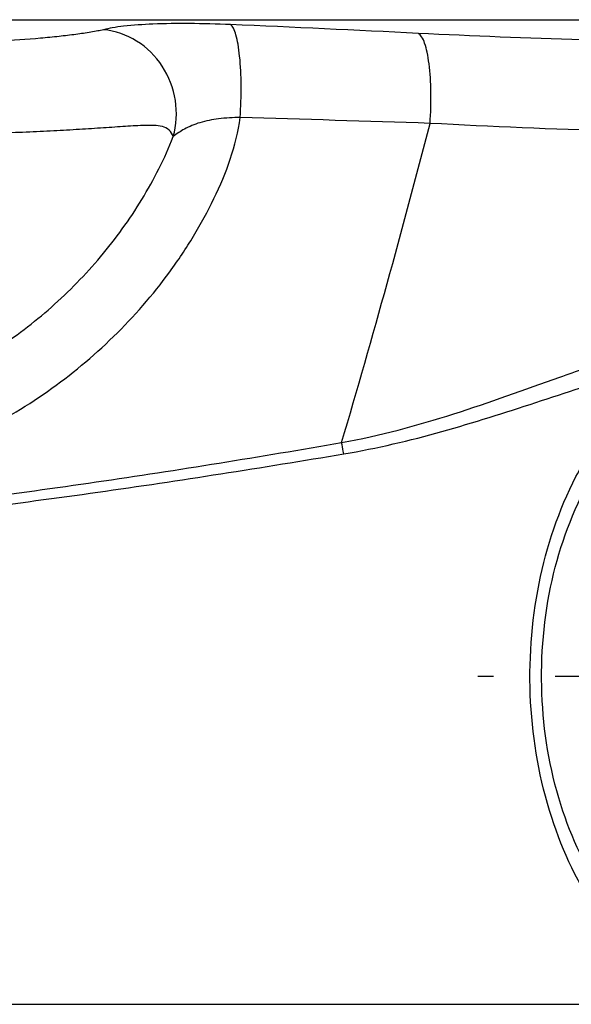
# Model space of a CAD drawing. Units: millimetres. Extents: x 6621 to 14002, y 9383 to 13346.
# Drawn here: x 7734 to 7869, y 11271 to 11511 of the extents above; entities that cross this region are included whole.
import ezdxf

# ---------------------------------------------------------------- set-up
doc = ezdxf.new("R2010")
doc.units = ezdxf.units.MM
doc.header["$LTSCALE"] = 10
doc.linetypes.add('AM_DIN_G_W050', pattern=[13.75, 9.75, -1.5, 1, -1.5])
doc.layers.add('AM_7', color=4, linetype='AM_DIN_G_W050', lineweight=25)
doc.layers.add('RUNDUNGEN', color=7, linetype='Continuous')

# ---------------------------------------------------------------- blocks, each defined once
blk = doc.blocks.new('Biologiereaktor-1 Vorne')
at = {"color": 9, "linetype": 'Continuous'}
blk.add_line((6373.58, 6779.42), (7201.81, 6779.42), dxfattribs=at)
blk.add_line((6405.87, 6539.25), (7112.98, 6539.25))
at = {"layer": 'AM_7'}
blk.add_line((7320.86, 6619.25), (7042.07, 6619.25), dxfattribs=at)
at = {"layer": 'RUNDUNGEN', "color": 9, "linetype": 'Continuous'}
for centre, radius, start, end in [((6731.53, 914.87), 5868.69, 87.108736, 87.555973), ((6680.44, -3840), 10599.91, 88.107986, 88.358262), ((4741.31, 7345.38), 2364.21, 343.55963, 345.51759)]:
    blk.add_arc(centre, radius, start, end, dxfattribs=at)
for points, knots in [([(6981.79, 6778.22), (6978.44, 6778.37), (6972.12, 6778.54), (6963.42, 6778.43), (6957.16, 6778.04), (6953.16, 6777.5), (6951.54, 6777.17), (6950.84, 6776.97)], [0, 0, 0, 0, 0.324437, 0.610603, 0.840414, 0.929706, 1, 1, 1, 1]), ([(6984.12, 6755.56), (6984.3, 6758.18), (6984.46, 6763.17), (6984.21, 6769.14), (6983.68, 6773.24), (6983.19, 6775.54), (6982.63, 6777.17), (6982.1, 6778.01), (6981.79, 6778.22)], [0, 0, 0, 0, 0.34084, 0.647951, 0.77436, 0.876511, 0.95161, 1, 1, 1, 1]), ([(6950.84, 6776.97), (6950.37, 6776.85), (6949.35, 6776.65), (6947.1, 6776.25), (6943.97, 6775.8), (6939.87, 6775.31), (6933.63, 6774.7), (6924.93, 6774.07), (6913.56, 6773.54), (6901.13, 6773.2), (6883.14, 6773.02), (6869.32, 6773.2), (6859.96, 6773.45)], [0, 0, 0, 0, 0.016054, 0.034363, 0.075037, 0.120425, 0.170187, 0.281754, 0.407518, 0.545009, 0.691528, 1, 1, 1, 1]), ([(6967.82, 6750.9), (6968.62, 6753.74), (6968.96, 6759.87), (6965.7, 6768.36), (6959.34, 6774.73), (6953.67, 6776.7), (6950.84, 6776.97)], [0, 0, 0, 0, 0.252569, 0.506808, 0.7569, 1, 1, 1, 1]), ([(7142.63, 6776.09), (7140.56, 6775.64), (7135.45, 6775), (7126.43, 6774.39), (7114.82, 6774.03), (7100.85, 6773.92), (7084.79, 6774.07), (7060.11, 6774.63), (7040.83, 6775.42), (7027.55, 6776.09)], [0, 0, 0, 0, 0.055047, 0.133926, 0.235325, 0.357363, 0.497708, 0.653654, 1, 1, 1, 1]), ([(7030.4, 6754.13), (7030.59, 6756.69), (7030.73, 6761.55), (7030.4, 6767.36), (7029.76, 6771.31), (7029.19, 6773.53), (7028.52, 6775.12), (7027.89, 6775.9), (7027.55, 6776.09)], [0, 0, 0, 0, 0.340823, 0.645372, 0.770625, 0.872334, 0.948343, 1, 1, 1, 1]), ([(6858.42, 6664.55), (6865.38, 6664.46), (6879.36, 6665.37), (6899.86, 6669.93), (6919.41, 6677.63), (6937.5, 6688.3), (6953.66, 6701.71), (6965.15, 6714.93), (6972.9, 6726.53), (6977.91, 6735.71), (6981.96, 6745.33), (6983.72, 6752.12), (6984.12, 6755.56)], [0, 0, 0, 0, 0.125018, 0.250126, 0.375252, 0.500355, 0.625412, 0.750408, 0.812927, 0.875408, 0.937816, 1, 1, 1, 1]), ([(6967.82, 6750.9), (6967.6, 6751.49), (6966.96, 6752.65), (6965.13, 6753.48), (6963.12, 6753.66), (6960.94, 6753.65), (6958.6, 6753.54), (6956.13, 6753.39), (6953.52, 6753.21), (6949.79, 6752.95), (6944.84, 6752.63), (6938.57, 6752.27), (6931.88, 6751.96), (6922.25, 6751.6), (6909.44, 6751.3), (6893.36, 6751.18), (6876.57, 6751.32), (6865.18, 6751.57), (6859.42, 6751.74)], [0, 0, 0, 0, 0.017313, 0.034222, 0.05254, 0.072488, 0.093866, 0.116539, 0.140423, 0.16546, 0.218802, 0.276229, 0.337423, 0.402062, 0.540305, 0.688098, 0.842391, 1, 1, 1, 1]), ([(6984.12, 6755.56), (6982.37, 6755.53), (6979.06, 6755.35), (6974.45, 6754.52), (6970.73, 6752.94), (6968.67, 6751.59), (6967.82, 6750.9)], [0, 0, 0, 0, 0.303591, 0.575243, 0.809703, 1, 1, 1, 1]), ([(7159.89, 6754.13), (7157.58, 6753.6), (7151.84, 6752.85), (7141.72, 6752.13), (7128.67, 6751.71), (7112.95, 6751.58), (7094.86, 6751.75), (7067.07, 6752.42), (7045.36, 6753.34), (7030.4, 6754.13)], [0, 0, 0, 0, 0.054838, 0.133561, 0.234881, 0.356917, 0.497328, 0.653386, 1, 1, 1, 1]), ([(6859.42, 6679.73), (6870.84, 6679.66), (6893.84, 6682.93), (6920.15, 6695.1), (6938.4, 6709), (6950.45, 6721.34), (6958.87, 6733), (6964.44, 6743.01), (6966.81, 6748.23), (6967.82, 6750.9)], [0, 0, 0, 0, 0.24962, 0.499358, 0.624539, 0.749714, 0.874894, 0.937518, 1, 1, 1, 1]), ([(7008.86, 6676.27), (7018.12, 6677.94), (7036.03, 6682.84), (7057.52, 6690.64), (7074.13, 6696.53), (7085.99, 6700.31), (7097.31, 6703.08), (7104.79, 6703.9), (7108.37, 6703.86)], [0, 0, 0, 0, 0.272453, 0.536213, 0.662538, 0.783293, 0.896502, 1, 1, 1, 1]), ([(7009.41, 6673.52), (7017.47, 6674.86), (7033.23, 6678.64), (7055.93, 6685.91), (7074.26, 6692.02), (7088.53, 6696.05), (7095.51, 6697.59), (7098.95, 6698.17)], [0, 0, 0, 0, 0.263802, 0.52172, 0.769454, 0.887477, 1, 1, 1, 1]), ([(7107.32, 6539.25), (7104.04, 6539.25), (7097.28, 6540.31), (7087.73, 6544.81), (7078.96, 6551.87), (7068.31, 6564.62), (7058.64, 6585.19), (7053.74, 6613.05), (7055.71, 6641.65), (7063.1, 6663.89), (7072.24, 6678.79), (7080.15, 6687.77), (7089.03, 6694.49), (7095.64, 6697.3), (7098.95, 6698.17)], [0, 0, 0, 0, 0.048995, 0.10047, 0.155916, 0.215795, 0.347293, 0.489721, 0.634208, 0.771352, 0.8349, 0.894154, 0.948992, 1, 1, 1, 1]), ([(7110.15, 6543.25), (7106.84, 6543.25), (7100.06, 6544.2), (7090.44, 6548.35), (7081.61, 6554.98), (7070.99, 6567.02), (7061.39, 6586.67), (7056.58, 6613.38), (7058.53, 6640.78), (7065.86, 6662.06), (7074.96, 6676.19), (7082.88, 6684.67), (7091.84, 6690.94), (7098.46, 6693.49), (7101.78, 6694.27)], [0, 0, 0, 0, 0.051077, 0.103961, 0.159985, 0.219817, 0.350221, 0.491082, 0.633919, 0.769635, 0.83276, 0.891999, 0.94749, 1, 1, 1, 1]), ([(6767.39, 6652.11), (6787.67, 6652.24), (6828.21, 6653.57), (6888.82, 6658.59), (6949.05, 6666.31), (6988.96, 6672.84), (7008.86, 6676.27)], [0, 0, 0, 0, 0.250366, 0.500641, 0.750648, 1, 1, 1, 1]), ([(7009.41, 6673.52), (7009.36, 6673.73), (7009.15, 6674.64), (7008.98, 6675.56), (7008.86, 6676.27)], [0, 0, 0, 0, 0.231823, 1, 1, 1, 1]), ([(6767.41, 6649.95), (6787.72, 6650.09), (6828.33, 6651.39), (6889.05, 6656.3), (6949.43, 6663.83), (6989.45, 6670.19), (7009.41, 6673.52)], [0, 0, 0, 0, 0.250329, 0.500577, 0.750583, 1, 1, 1, 1])]:
    blk.add_open_spline(points, degree=3, knots=knots, dxfattribs=at)

msp = doc.modelspace()

# ---------------------------------------------------------------- block references
msp.add_blockref('Biologiereaktor-1 Vorne', (803.994, 4731.885))

doc.saveas('drawing.dxf')
